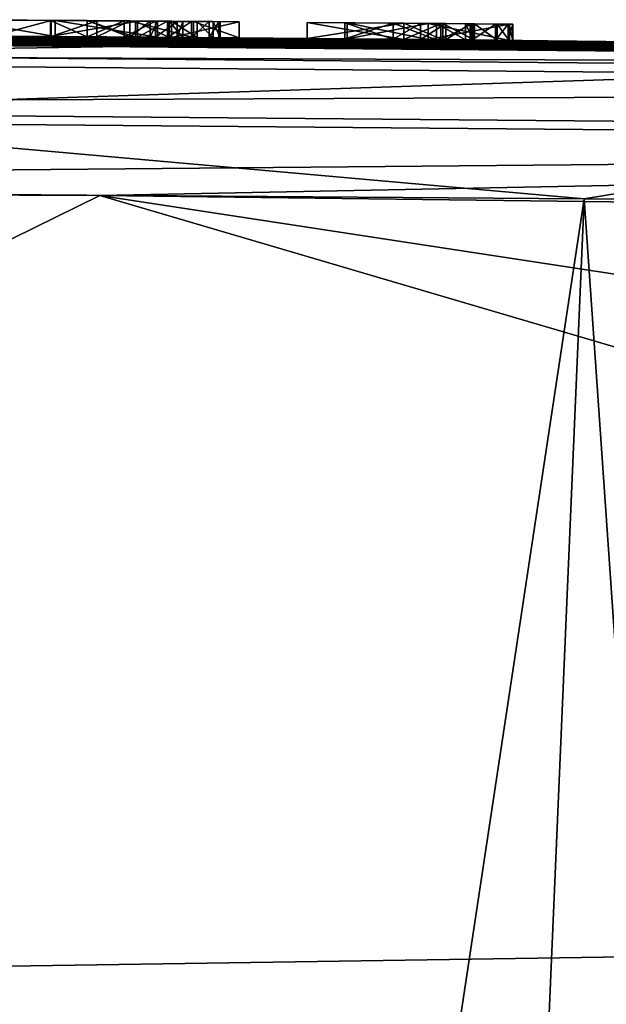
# Model space of a CAD drawing. Units: millimetres. Extents: x -24 to 24, y 0 to 169.
# Drawn here: x 6 to 8, y 166 to 169 of the extents above; entities that cross this region are included whole.
import ezdxf

# ---------------------------------------------------------------- set-up
doc = ezdxf.new("R2010")
doc.units = ezdxf.units.MM
doc.header["$LTSCALE"] = 65.185185
for name, color, linetype in [('115', 7, 'CONTINUOUS'), ('116', 7, 'CONTINUOUS'), ('117', 7, 'CONTINUOUS'), ('118', 7, 'CONTINUOUS'), ('119', 7, 'CONTINUOUS'), ('12', 7, 'CONTINUOUS'), ('120', 7, 'CONTINUOUS'), ('121', 7, 'CONTINUOUS'), ('122', 7, 'CONTINUOUS'), ('123', 7, 'CONTINUOUS'), ('124', 7, 'CONTINUOUS'), ('125', 7, 'CONTINUOUS'), ('126', 7, 'CONTINUOUS'), ('127', 7, 'CONTINUOUS'), ('128', 7, 'CONTINUOUS'), ('129', 7, 'CONTINUOUS'), ('130', 7, 'CONTINUOUS'), ('131', 7, 'CONTINUOUS'), ('132', 7, 'CONTINUOUS'), ('133', 7, 'CONTINUOUS'), ('134', 7, 'CONTINUOUS'), ('135', 7, 'CONTINUOUS'), ('14', 7, 'CONTINUOUS'), ('18', 7, 'CONTINUOUS'), ('40', 7, 'CONTINUOUS'), ('41', 7, 'CONTINUOUS'), ('42', 7, 'CONTINUOUS'), ('43', 7, 'CONTINUOUS'), ('56', 7, 'CONTINUOUS'), ('59', 7, 'CONTINUOUS'), ('60', 7, 'CONTINUOUS'), ('724', 7, 'CONTINUOUS'), ('728', 7, 'CONTINUOUS'), ('731', 7, 'CONTINUOUS'), ('8', 7, 'CONTINUOUS')]:
    doc.layers.add(name, color=color, linetype=linetype)

msp = doc.modelspace()

# ---------------------------------------------------------------- linework, layer by layer
at = {"layer": '115', "linetype": 'Continuous'}
for points in [[(6.872, 168.7205, 1.369), (6.872, 168.7205, 0.563), (6.872, 168.6705, 1.369), (6.872, 168.7205, 1.369)], [(6.872, 168.7205, 0.563), (6.872, 168.6705, 0.563), (6.872, 168.6705, 1.369), (6.872, 168.7205, 0.563)]]:
    msp.add_3dface(points, dxfattribs=at)
at = {"layer": '116', "linetype": 'Continuous'}
for points in [[(6.872, 168.7205, 0.563), (7.172, 168.7179, 0.563), (6.872, 168.6705, 0.563), (6.872, 168.7205, 0.563)], [(6.872, 168.6705, 0.563), (7.172, 168.7179, 0.563), (7.172, 168.6679, 0.563), (6.872, 168.6705, 0.563)]]:
    msp.add_3dface(points, dxfattribs=at)
at = {"layer": '117', "linetype": 'Continuous'}
for points in [[(7.172, 168.7179, 0.563), (7.2868, 168.7168, 0.5798), (7.172, 168.6679, 0.563), (7.172, 168.7179, 0.563)], [(7.2932, 168.7168, 1.3478), (7.172, 168.7179, 1.369), (7.2932, 168.6668, 1.3478), (7.2932, 168.7168, 1.3478)], [(7.172, 168.7179, 1.369), (7.172, 168.6679, 1.369), (7.2932, 168.6668, 1.3478), (7.172, 168.7179, 1.369)], [(7.2868, 168.7168, 0.5798), (7.2868, 168.6668, 0.5798), (7.172, 168.6679, 0.563), (7.2868, 168.7168, 0.5798)], [(7.2868, 168.7168, 0.5798), (7.3833, 168.7159, 0.632), (7.2868, 168.6668, 0.5798), (7.2868, 168.7168, 0.5798)], [(7.3833, 168.7159, 0.632), (7.3833, 168.6659, 0.632), (7.2868, 168.6668, 0.5798), (7.3833, 168.7159, 0.632)], [(7.3911, 168.7159, 1.2888), (7.2932, 168.7168, 1.3478), (7.3911, 168.6659, 1.2888), (7.3911, 168.7159, 1.2888)], [(7.2932, 168.7168, 1.3478), (7.2932, 168.6668, 1.3478), (7.3911, 168.6659, 1.2888), (7.2932, 168.7168, 1.3478)], [(7.3833, 168.7159, 0.632), (7.4567, 168.7153, 0.7175), (7.3833, 168.6659, 0.632), (7.3833, 168.7159, 0.632)], [(7.4567, 168.7153, 0.7175), (7.4567, 168.6652, 0.7175), (7.3833, 168.6659, 0.632), (7.4567, 168.7153, 0.7175)], [(7.4622, 168.7152, 1.1972), (7.3911, 168.7159, 1.2888), (7.4622, 168.6652, 1.1972), (7.4622, 168.7152, 1.1972)], [(7.3911, 168.7159, 1.2888), (7.3911, 168.6659, 1.2888), (7.4622, 168.6652, 1.1972), (7.3911, 168.7159, 1.2888)], [(7.4567, 168.7153, 0.7175), (7.4961, 168.7149, 0.8334), (7.4567, 168.6652, 0.7175), (7.4567, 168.7153, 0.7175)], [(7.4961, 168.7149, 0.8334), (7.4961, 168.6649, 0.8334), (7.4567, 168.6652, 0.7175), (7.4961, 168.7149, 0.8334)], [(7.4988, 168.7149, 1.0827), (7.4622, 168.7152, 1.1972), (7.4988, 168.6649, 1.0827), (7.4988, 168.7149, 1.0827)], [(7.4622, 168.7152, 1.1972), (7.4622, 168.6652, 1.1972), (7.4988, 168.6649, 1.0827), (7.4622, 168.7152, 1.1972)], [(7.4961, 168.7149, 0.8334), (7.5101, 168.7148, 0.9583), (7.4961, 168.6649, 0.8334), (7.4961, 168.7149, 0.8334)], [(7.5101, 168.7148, 0.9583), (7.5101, 168.6647, 0.9583), (7.4961, 168.6649, 0.8334), (7.5101, 168.7148, 0.9583)], [(7.5101, 168.7148, 0.9583), (7.4988, 168.7149, 1.0827), (7.5101, 168.6647, 0.9583), (7.5101, 168.7148, 0.9583)], [(7.4988, 168.7149, 1.0827), (7.4988, 168.6649, 1.0827), (7.5101, 168.6647, 0.9583), (7.4988, 168.7149, 1.0827)]]:
    msp.add_3dface(points, dxfattribs=at)
at = {"layer": '118', "linetype": 'Continuous'}
for points in [[(7.172, 168.7179, 1.369), (6.872, 168.7205, 1.369), (7.172, 168.6679, 1.369), (7.172, 168.7179, 1.369)], [(6.872, 168.7205, 1.369), (6.872, 168.6705, 1.369), (7.172, 168.6679, 1.369), (6.872, 168.7205, 1.369)]]:
    msp.add_3dface(points, dxfattribs=at)
at = {"layer": '119', "linetype": 'Continuous'}
for points in [[(7.139, 168.7181, 1.273), (7.224, 168.7174, 1.2641), (7.139, 168.6681, 1.273), (7.139, 168.7181, 1.273)], [(7.2738, 168.7169, 0.691), (7.139, 168.7181, 0.658), (7.2738, 168.6669, 0.691), (7.2738, 168.7169, 0.691)], [(7.139, 168.7181, 0.658), (7.139, 168.6681, 0.658), (7.2738, 168.6669, 0.691), (7.139, 168.7181, 0.658)], [(7.139, 168.6681, 1.273), (7.224, 168.7174, 1.2641), (7.224, 168.6674, 1.2641), (7.139, 168.6681, 1.273)], [(7.224, 168.7174, 1.2641), (7.3021, 168.7167, 1.2226), (7.224, 168.6674, 1.2641), (7.224, 168.7174, 1.2641)], [(7.3021, 168.7167, 1.2226), (7.3021, 168.6667, 1.2226), (7.224, 168.6674, 1.2641), (7.3021, 168.7167, 1.2226)], [(7.3637, 168.7161, 0.796), (7.2738, 168.7169, 0.691), (7.3637, 168.6661, 0.796), (7.3637, 168.7161, 0.796)], [(7.2738, 168.7169, 0.691), (7.2738, 168.6669, 0.691), (7.3637, 168.6661, 0.796), (7.2738, 168.7169, 0.691)], [(7.3021, 168.7167, 1.2226), (7.3782, 168.716, 1.0819), (7.3021, 168.6667, 1.2226), (7.3021, 168.7167, 1.2226)], [(7.3782, 168.716, 1.0819), (7.3782, 168.666, 1.0819), (7.3021, 168.6667, 1.2226), (7.3782, 168.716, 1.0819)], [(7.3882, 168.7159, 0.9343), (7.3637, 168.7161, 0.796), (7.3882, 168.6659, 0.9343), (7.3882, 168.7159, 0.9343)], [(7.3637, 168.7161, 0.796), (7.3637, 168.6661, 0.796), (7.3882, 168.6659, 0.9343), (7.3637, 168.7161, 0.796)], [(7.3782, 168.716, 1.0819), (7.3882, 168.7159, 0.9343), (7.3782, 168.666, 1.0819), (7.3782, 168.716, 1.0819)], [(7.3882, 168.7159, 0.9343), (7.3882, 168.6659, 0.9343), (7.3782, 168.666, 1.0819), (7.3882, 168.7159, 0.9343)]]:
    msp.add_3dface(points, dxfattribs=at)
at = {"layer": '12', "linetype": 'Continuous'}
for points in [[(-0.0586, 168.7, 60.4391), (13.9058, 168.5791, 60.3202), (0.0602, 168.7, 4.1415), (-0.0586, 168.7, 60.4391)], [(0.0602, 168.7, 4.1415), (13.9058, 168.5791, 60.3202), (0.1821, 168.7, 4.0823), (0.0602, 168.7, 4.1415)], [(0.1821, 168.7, 4.0823), (13.9058, 168.5791, 60.3202), (0.3, 168.6999, 4.02), (0.1821, 168.7, 4.0823)], [(0.3, 168.6999, 4.02), (13.9058, 168.5791, 60.3202), (0.3, 168.6999, 3.774), (0.3, 168.6999, 4.02)], [(0.3, 168.6999, 3.774), (13.9058, 168.5791, 60.3202), (0.4071, 168.6999, 2.9058), (0.3, 168.6999, 3.774)], [(0.4071, 168.6999, 2.9058), (13.9058, 168.5791, 60.3202), (0.5073, 168.6998, 2.8033), (0.4071, 168.6999, 2.9058)], [(0.5073, 168.6998, 2.8033), (13.9058, 168.5791, 60.3202), (0.6218, 168.6998, 2.6593), (0.5073, 168.6998, 2.8033)], [(0.6218, 168.6998, 2.6593), (13.9058, 168.5791, 60.3202), (0.7142, 168.6997, 2.5067), (0.6218, 168.6998, 2.6593)], [(0.7142, 168.6997, 2.5067), (13.9058, 168.5791, 60.3202), (0.7801, 168.6996, 2.3508), (0.7142, 168.6997, 2.5067)], [(0.7801, 168.6996, 2.3508), (13.9058, 168.5791, 60.3202), (0.8173, 168.6996, 2.1908), (0.7801, 168.6996, 2.3508)], [(0.8173, 168.6996, 2.1908), (13.9058, 168.5791, 60.3202), (0.8281, 168.6996, 2.0275), (0.8173, 168.6996, 2.1908)], [(0.8281, 168.6996, 2.0275), (13.9058, 168.5791, 60.3202), (1.0149, 168.6994, 0.0071), (0.8281, 168.6996, 2.0275)], [(1.0149, 168.6994, 0.0071), (13.9058, 168.5791, 60.3202), (1.32, 168.6989, 1.358), (1.0149, 168.6994, 0.0071)], [(1.32, 168.6989, 1.358), (13.9058, 168.5791, 60.3202), (1.5259, 168.6985, 1.3824), (1.32, 168.6989, 1.358)], [(1.5259, 168.6985, 1.3824), (13.9058, 168.5791, 60.3202), (1.702, 168.6982, 1.35), (1.5259, 168.6985, 1.3824)], [(1.702, 168.6982, 1.35), (13.9058, 168.5791, 60.3202), (1.8203, 168.6979, 1.2454), (1.702, 168.6982, 1.35)], [(1.8203, 168.6979, 1.2454), (13.9058, 168.5791, 60.3202), (1.844, 168.6979, 1.1038), (1.8203, 168.6979, 1.2454)], [(13.9058, 168.5791, 60.3202), (1.969, 168.6976, 0.661), (1.844, 168.6979, 1.1038), (13.9058, 168.5791, 60.3202)], [(1.969, 168.6976, 0.661), (13.9058, 168.5791, 60.3202), (2.209, 168.697, 1.369), (1.969, 168.6976, 0.661)], [(2.209, 168.697, 1.369), (13.9058, 168.5791, 60.3202), (2.325, 168.6966, 1.369), (2.209, 168.697, 1.369)], [(2.325, 168.6966, 1.369), (13.9058, 168.5791, 60.3202), (2.325, 168.6966, 0.661), (2.325, 168.6966, 1.369)], [(2.325, 168.6966, 0.661), (13.9058, 168.5791, 60.3202), (2.598, 168.6958, 1.369), (2.325, 168.6966, 0.661)], [(2.598, 168.6958, 1.369), (13.9058, 168.5791, 60.3202), (2.7128, 168.6954, 1.369), (2.598, 168.6958, 1.369)], [(2.7128, 168.6954, 1.369), (13.9058, 168.5791, 60.3202), (2.7862, 168.6951, 1.165), (2.7128, 168.6954, 1.369)], [(2.7862, 168.6951, 1.165), (13.9058, 168.5791, 60.3202), (2.9655, 168.6945, 1.165), (2.7862, 168.6951, 1.165)], [(2.9655, 168.6945, 1.165), (13.9058, 168.5791, 60.3202), (3.1448, 168.6938, 1.165), (2.9655, 168.6945, 1.165)], [(3.1448, 168.6938, 1.165), (13.9058, 168.5791, 60.3202), (3.2182, 168.6935, 1.369), (3.1448, 168.6938, 1.165)], [(3.2182, 168.6935, 1.369), (13.9058, 168.5791, 60.3202), (3.333, 168.6931, 1.369), (3.2182, 168.6935, 1.369)], [(3.333, 168.6931, 1.369), (13.9058, 168.5791, 60.3202), (3.522, 168.6922, 1.369), (3.333, 168.6931, 1.369)], [(3.522, 168.6922, 1.369), (13.9058, 168.5791, 60.3202), (3.624, 168.6918, 1.369), (3.522, 168.6922, 1.369)], [(3.624, 168.6918, 1.369), (13.9058, 168.5791, 60.3202), (3.624, 168.6918, 0.6824), (3.624, 168.6918, 1.369)], [(3.624, 168.6918, 0.6824), (13.9058, 168.5791, 60.3202), (3.805, 168.691, 1.0257), (3.624, 168.6918, 0.6824)], [(3.805, 168.691, 1.0257), (13.9058, 168.5791, 60.3202), (3.986, 168.6901, 1.369), (3.805, 168.691, 1.0257)], [(3.986, 168.6901, 1.369), (13.9058, 168.5791, 60.3202), (4.142, 168.6893, 1.369), (3.986, 168.6901, 1.369)], [(4.142, 168.6893, 1.369), (13.9058, 168.5791, 60.3202), (4.142, 168.6893, 0.563), (4.142, 168.6893, 1.369)], [(4.142, 168.6893, 0.563), (13.9058, 168.5791, 60.3202), (4.409, 168.6879, 1.369), (4.142, 168.6893, 0.563)], [(13.9058, 168.5791, 60.3202), (4.707, 168.6862, 1.369), (4.409, 168.6879, 1.369), (13.9058, 168.5791, 60.3202)], [(7.5314, 168.6645, -16.0935), (4.5244, 168.6872, -17.1347), (7.5, 168.6648, -3.69), (7.5314, 168.6645, -16.0935)], [(7.5, 168.6648, -3.69), (4.5244, 168.6872, -17.1347), (7.248, 168.6672, -3.69), (7.5, 168.6648, -3.69)], [(7.248, 168.6672, -3.69), (4.5244, 168.6872, -17.1347), (6.996, 168.6694, -3.69), (7.248, 168.6672, -3.69)], [(6.996, 168.6694, -3.69), (4.5244, 168.6872, -17.1347), (6.996, 168.6694), (6.996, 168.6694, -3.69)], [(6.996, 168.6694), (4.5244, 168.6872, -17.1347), (6.872, 168.6705, 0.563), (6.996, 168.6694)], [(6.408, 168.6743, -1.749), (4.5244, 168.6872, -17.1347), (6.3855, 168.6745, -1.9266), (6.408, 168.6743, -1.749)], [(4.5244, 168.6872, -17.1347), (6.408, 168.6743, -1.749), (6.872, 168.6705, 1.369), (4.5244, 168.6872, -17.1347)], [(6.3855, 168.6745, -1.9266), (4.5244, 168.6872, -17.1347), (6.3225, 168.675, -2.0961), (6.3855, 168.6745, -1.9266)], [(6.3225, 168.675, -2.0961), (4.5244, 168.6872, -17.1347), (6.2201, 168.6758, -2.2425), (6.3225, 168.675, -2.0961)], [(6.2201, 168.6758, -2.2425), (4.5244, 168.6872, -17.1347), (6.0782, 168.6769, -2.3538), (6.2201, 168.6758, -2.2425)], [(6.0782, 168.6769, -2.3538), (4.5244, 168.6872, -17.1347), (5.8969, 168.6783, -2.4237), (6.0782, 168.6769, -2.3538)], [(6.872, 168.6705, 0.563), (4.5244, 168.6872, -17.1347), (6.872, 168.6705, 1.369), (6.872, 168.6705, 0.563)], [(4.707, 168.6862, 1.369), (13.9058, 168.5791, 60.3202), (4.8258, 168.6854, 1.3478), (4.707, 168.6862, 1.369)], [(4.8258, 168.6854, 1.3478), (13.9058, 168.5791, 60.3202), (4.9243, 168.6848, 1.2916), (4.8258, 168.6854, 1.3478)], [(4.9243, 168.6848, 1.2916), (13.9058, 168.5791, 60.3202), (4.9975, 168.6844, 1.2044), (4.9243, 168.6848, 1.2916)], [(4.9975, 168.6844, 1.2044), (13.9058, 168.5791, 60.3202), (5.035, 168.6842, 1.0928), (4.9975, 168.6844, 1.2044)], [(5.035, 168.6842, 1.0928), (13.9058, 168.5791, 60.3202), (5.0477, 168.6841, 0.9706), (5.035, 168.6842, 1.0928)], [(5.0477, 168.6841, 0.9706), (13.9058, 168.5791, 60.3202), (5.166, 168.6833, 1.369), (5.0477, 168.6841, 0.9706)], [(5.166, 168.6833, 1.369), (13.9058, 168.5791, 60.3202), (5.2808, 168.6826, 1.369), (5.166, 168.6833, 1.369)], [(5.2808, 168.6826, 1.369), (13.9058, 168.5791, 60.3202), (5.3542, 168.6821, 1.165), (5.2808, 168.6826, 1.369)], [(5.3542, 168.6821, 1.165), (13.9058, 168.5791, 60.3202), (5.5335, 168.6809, 1.165), (5.3542, 168.6821, 1.165)], [(5.5335, 168.6809, 1.165), (13.9058, 168.5791, 60.3202), (5.7128, 168.6796, 1.165), (5.5335, 168.6809, 1.165)], [(5.7128, 168.6796, 1.165), (13.9058, 168.5791, 60.3202), (5.7862, 168.6791, 1.369), (5.7128, 168.6796, 1.165)], [(5.7862, 168.6791, 1.369), (13.9058, 168.5791, 60.3202), (5.901, 168.6782, 1.369), (5.7862, 168.6791, 1.369)], [(6.0913, 168.6768, 0.0222), (5.7965, 168.679, 0.042), (6.076, 168.6769, 0.563), (6.0913, 168.6768, 0.0222)], [(5.7965, 168.679, 0.042), (5.901, 168.6782, 1.369), (6.076, 168.6769, 1.369), (5.7965, 168.679, 0.042)], [(6.076, 168.6769, 0.563), (5.7965, 168.679, 0.042), (6.076, 168.6769, 1.369), (6.076, 168.6769, 0.563)], [(5.901, 168.6782, 1.369), (13.9058, 168.5791, 60.3202), (6.076, 168.6769, 1.369), (5.901, 168.6782, 1.369)], [(6.076, 168.6769, 1.369), (13.9058, 168.5791, 60.3202), (6.19, 168.6761, 1.369), (6.076, 168.6769, 1.369)], [(6.0913, 168.6768, 0.0222), (6.076, 168.6769, 0.563), (6.346, 168.6748, 0.563), (6.0913, 168.6768, 0.0222)], [(6.408, 168.6743, -0.009), (6.0913, 168.6768, 0.0222), (6.346, 168.6748, 0.563), (6.408, 168.6743, -0.009)], [(6.19, 168.6761, 1.369), (13.9058, 168.5791, 60.3202), (6.19, 168.6761, 1.051), (6.19, 168.6761, 1.369)], [(6.19, 168.6761, 1.051), (13.9058, 168.5791, 60.3202), (6.322, 168.675, 1.051), (6.19, 168.6761, 1.051)], [(6.34, 168.6749, 0.658), (6.19, 168.6761, 0.658), (6.3048, 168.6752, 0.955), (6.34, 168.6749, 0.658)], [(6.3048, 168.6752, 0.955), (6.19, 168.6761, 0.658), (6.19, 168.6761, 0.955), (6.3048, 168.6752, 0.955)], [(6.4024, 168.6744, 0.9396), (6.34, 168.6749, 0.658), (6.3048, 168.6752, 0.955), (6.4024, 168.6744, 0.9396)], [(6.322, 168.675, 1.051), (13.9058, 168.5791, 60.3202), (6.5199, 168.6734, 1.369), (6.322, 168.675, 1.051)], [(6.4445, 168.674, 0.6932), (6.34, 168.6749, 0.658), (6.4024, 168.6744, 0.9396), (6.4445, 168.674, 0.6932)], [(6.4395, 168.6741, 0.5743), (6.408, 168.6743, -0.009), (6.346, 168.6748, 0.563), (6.4395, 168.6741, 0.5743)], [(6.4695, 168.6738, 0.882), (6.4445, 168.674, 0.6932), (6.4024, 168.6744, 0.9396), (6.4695, 168.6738, 0.882)], [(6.408, 168.6743, -1.749), (6.408, 168.6743, -0.009), (6.4395, 168.6741, 0.5743), (6.408, 168.6743, -1.749)], [(6.872, 168.6705, 1.369), (6.408, 168.6743, -1.749), (6.6613, 168.6723, 1.369), (6.872, 168.6705, 1.369)], [(6.6613, 168.6723, 1.369), (6.408, 168.6743, -1.749), (6.598, 168.6728, 0.7419), (6.6613, 168.6723, 1.369)], [(6.598, 168.6728, 0.7419), (6.408, 168.6743, -1.749), (6.5685, 168.673, 0.6687), (6.598, 168.6728, 0.7419)], [(6.5685, 168.673, 0.6687), (6.408, 168.6743, -1.749), (6.5137, 168.6735, 0.6097), (6.5685, 168.673, 0.6687)], [(6.5137, 168.6735, 0.6097), (6.408, 168.6743, -1.749), (6.4395, 168.6741, 0.5743), (6.5137, 168.6735, 0.6097)], [(6.4867, 168.6737, 0.7884), (6.4445, 168.674, 0.6932), (6.4695, 168.6738, 0.882), (6.4867, 168.6737, 0.7884)], [(6.4521, 168.674, 1.033), (6.6613, 168.6723, 1.369), (6.5313, 168.6733, 0.9776), (6.4521, 168.674, 1.033)], [(6.5199, 168.6734, 1.369), (13.9058, 168.5791, 60.3202), (6.6613, 168.6723, 1.369), (6.5199, 168.6734, 1.369)], [(6.5313, 168.6733, 0.9776), (6.6613, 168.6723, 1.369), (6.5813, 168.6729, 0.9074), (6.5313, 168.6733, 0.9776)], [(6.5813, 168.6729, 0.9074), (6.6613, 168.6723, 1.369), (6.6024, 168.6728, 0.8232), (6.5813, 168.6729, 0.9074)], [(6.6024, 168.6728, 0.8232), (6.6613, 168.6723, 1.369), (6.598, 168.6728, 0.7419), (6.6024, 168.6728, 0.8232)], [(13.9058, 168.5791, 60.3202), (6.872, 168.6705, 1.369), (6.6613, 168.6723, 1.369), (13.9058, 168.5791, 60.3202)], [(6.872, 168.6705, 1.369), (13.9058, 168.5791, 60.3202), (7.172, 168.6679, 1.369), (6.872, 168.6705, 1.369)], [(6.996, 168.6694), (6.872, 168.6705, 0.563), (7.172, 168.6679, 0.563), (6.996, 168.6694)], [(6.989, 168.6695, 1.273), (7.139, 168.6681, 1.273), (6.989, 168.6695, 0.658), (6.989, 168.6695, 1.273)], [(6.989, 168.6695, 0.658), (7.139, 168.6681, 1.273), (7.139, 168.6681, 0.658), (6.989, 168.6695, 0.658)], [(7.248, 168.6672), (6.996, 168.6694), (7.172, 168.6679, 0.563), (7.248, 168.6672)], [(7.139, 168.6681, 0.658), (7.139, 168.6681, 1.273), (7.224, 168.6674, 1.2641), (7.139, 168.6681, 0.658)], [(7.2738, 168.6669, 0.691), (7.139, 168.6681, 0.658), (7.224, 168.6674, 1.2641), (7.2738, 168.6669, 0.691)], [(7.172, 168.6679, 1.369), (13.9058, 168.5791, 60.3202), (7.2932, 168.6668, 1.3478), (7.172, 168.6679, 1.369)], [(7.2868, 168.6668, 0.5798), (7.248, 168.6672), (7.172, 168.6679, 0.563), (7.2868, 168.6668, 0.5798)], [(7.3021, 168.6667, 1.2226), (7.2738, 168.6669, 0.691), (7.224, 168.6674, 1.2641), (7.3021, 168.6667, 1.2226)], [(7.5, 168.6648), (7.248, 168.6672), (7.4961, 168.6649, 0.8334), (7.5, 168.6648)], [(7.4961, 168.6649, 0.8334), (7.248, 168.6672), (7.4567, 168.6652, 0.7175), (7.4961, 168.6649, 0.8334)], [(7.4567, 168.6652, 0.7175), (7.248, 168.6672), (7.3833, 168.6659, 0.632), (7.4567, 168.6652, 0.7175)], [(7.3833, 168.6659, 0.632), (7.248, 168.6672), (7.2868, 168.6668, 0.5798), (7.3833, 168.6659, 0.632)], [(7.3637, 168.6661, 0.796), (7.2738, 168.6669, 0.691), (7.3021, 168.6667, 1.2226), (7.3637, 168.6661, 0.796)], [(7.2932, 168.6668, 1.3478), (13.9058, 168.5791, 60.3202), (7.3911, 168.6659, 1.2888), (7.2932, 168.6668, 1.3478)], [(7.3782, 168.666, 1.0819), (7.3637, 168.6661, 0.796), (7.3021, 168.6667, 1.2226), (7.3782, 168.666, 1.0819)], [(7.3882, 168.6659, 0.9343), (7.3637, 168.6661, 0.796), (7.3782, 168.666, 1.0819), (7.3882, 168.6659, 0.9343)], [(7.3911, 168.6659, 1.2888), (13.9058, 168.5791, 60.3202), (7.4622, 168.6652, 1.1972), (7.3911, 168.6659, 1.2888)], [(7.4622, 168.6652, 1.1972), (13.9058, 168.5791, 60.3202), (7.4988, 168.6649, 1.0827), (7.4622, 168.6652, 1.1972)], [(7.5101, 168.6647, 0.9583), (7.5, 168.6648), (7.4961, 168.6649, 0.8334), (7.5101, 168.6647, 0.9583)], [(7.4988, 168.6649, 1.0827), (13.9058, 168.5791, 60.3202), (7.5101, 168.6647, 0.9583), (7.4988, 168.6649, 1.0827)], [(7.5314, 168.6645, -16.0935), (7.5, 168.6648, -3.69), (7.5101, 168.6647, 0.9583), (7.5314, 168.6645, -16.0935)], [(7.5, 168.6648, -3.69), (7.5, 168.6648), (7.5101, 168.6647, 0.9583), (7.5, 168.6648, -3.69)], [(13.9058, 168.5791, 60.3202), (7.5314, 168.6645, -16.0935), (7.5101, 168.6647, 0.9583), (13.9058, 168.5791, 60.3202)], [(11.0172, 168.6241, -14.0135), (7.5314, 168.6645, -16.0935), (13.9058, 168.5791, 60.3202), (11.0172, 168.6241, -14.0135)]]:
    msp.add_3dface(points, dxfattribs=at)
at = {"layer": '120', "linetype": 'Continuous'}
for points in [[(7.139, 168.7181, 0.658), (6.989, 168.7195, 0.658), (7.139, 168.6681, 0.658), (7.139, 168.7181, 0.658)], [(6.989, 168.7195, 0.658), (6.989, 168.6695, 0.658), (7.139, 168.6681, 0.658), (6.989, 168.7195, 0.658)]]:
    msp.add_3dface(points, dxfattribs=at)
at = {"layer": '121', "linetype": 'Continuous'}
for points in [[(6.989, 168.7195, 0.658), (6.989, 168.7195, 1.273), (6.989, 168.6695, 0.658), (6.989, 168.7195, 0.658)], [(6.989, 168.7195, 1.273), (6.989, 168.6695, 1.273), (6.989, 168.6695, 0.658), (6.989, 168.7195, 1.273)]]:
    msp.add_3dface(points, dxfattribs=at)
at = {"layer": '122', "linetype": 'Continuous'}
for points in [[(6.989, 168.7195, 1.273), (7.139, 168.7181, 1.273), (6.989, 168.6695, 1.273), (6.989, 168.7195, 1.273)], [(7.139, 168.7181, 1.273), (7.139, 168.6681, 1.273), (6.989, 168.6695, 1.273), (7.139, 168.7181, 1.273)]]:
    msp.add_3dface(points, dxfattribs=at)
at = {"layer": '123', "linetype": 'Continuous'}
for points in [[(6.076, 168.7269, 1.369), (6.076, 168.7269, 0.563), (6.076, 168.6769, 1.369), (6.076, 168.7269, 1.369)], [(6.076, 168.7269, 0.563), (6.076, 168.6769, 0.563), (6.076, 168.6769, 1.369), (6.076, 168.7269, 0.563)]]:
    msp.add_3dface(points, dxfattribs=at)
at = {"layer": '124', "linetype": 'Continuous'}
for points in [[(6.076, 168.7269, 0.563), (6.346, 168.7248, 0.563), (6.076, 168.6769, 0.563), (6.076, 168.7269, 0.563)], [(6.076, 168.6769, 0.563), (6.346, 168.7248, 0.563), (6.346, 168.6748, 0.563), (6.076, 168.6769, 0.563)]]:
    msp.add_3dface(points, dxfattribs=at)
at = {"layer": '125', "linetype": 'Continuous'}
for points in [[(6.346, 168.7248, 0.563), (6.4395, 168.7241, 0.5743), (6.346, 168.6748, 0.563), (6.346, 168.7248, 0.563)], [(6.4395, 168.7241, 0.5743), (6.4395, 168.6741, 0.5743), (6.346, 168.6748, 0.563), (6.4395, 168.7241, 0.5743)], [(6.4395, 168.7241, 0.5743), (6.5137, 168.7235, 0.6097), (6.4395, 168.6741, 0.5743), (6.4395, 168.7241, 0.5743)], [(6.5137, 168.7235, 0.6097), (6.5137, 168.6735, 0.6097), (6.4395, 168.6741, 0.5743), (6.5137, 168.7235, 0.6097)], [(6.5313, 168.7233, 0.9776), (6.4521, 168.724, 1.033), (6.5313, 168.6733, 0.9776), (6.5313, 168.7233, 0.9776)], [(6.4521, 168.724, 1.033), (6.4521, 168.674, 1.033), (6.5313, 168.6733, 0.9776), (6.4521, 168.724, 1.033)], [(6.5137, 168.7235, 0.6097), (6.5685, 168.723, 0.6687), (6.5137, 168.6735, 0.6097), (6.5137, 168.7235, 0.6097)], [(6.5685, 168.723, 0.6687), (6.5685, 168.673, 0.6687), (6.5137, 168.6735, 0.6097), (6.5685, 168.723, 0.6687)], [(6.5813, 168.7229, 0.9074), (6.5313, 168.7233, 0.9776), (6.5813, 168.6729, 0.9074), (6.5813, 168.7229, 0.9074)], [(6.5313, 168.7233, 0.9776), (6.5313, 168.6733, 0.9776), (6.5813, 168.6729, 0.9074), (6.5313, 168.7233, 0.9776)], [(6.5685, 168.723, 0.6687), (6.598, 168.7228, 0.7419), (6.5685, 168.673, 0.6687), (6.5685, 168.723, 0.6687)], [(6.598, 168.7228, 0.7419), (6.598, 168.6728, 0.7419), (6.5685, 168.673, 0.6687), (6.598, 168.7228, 0.7419)], [(6.6024, 168.7228, 0.8232), (6.5813, 168.7229, 0.9074), (6.6024, 168.6728, 0.8232), (6.6024, 168.7228, 0.8232)], [(6.5813, 168.7229, 0.9074), (6.5813, 168.6729, 0.9074), (6.6024, 168.6728, 0.8232), (6.5813, 168.7229, 0.9074)], [(6.598, 168.7228, 0.7419), (6.6024, 168.7228, 0.8232), (6.598, 168.6728, 0.7419), (6.598, 168.7228, 0.7419)], [(6.6024, 168.7228, 0.8232), (6.6024, 168.6728, 0.8232), (6.598, 168.6728, 0.7419), (6.6024, 168.7228, 0.8232)]]:
    msp.add_3dface(points, dxfattribs=at)
at = {"layer": '126', "linetype": 'Continuous'}
for points in [[(6.4521, 168.724, 1.033), (6.6613, 168.7223, 1.369), (6.4521, 168.674, 1.033), (6.4521, 168.724, 1.033)], [(6.6613, 168.7223, 1.369), (6.6613, 168.6723, 1.369), (6.4521, 168.674, 1.033), (6.6613, 168.7223, 1.369)]]:
    msp.add_3dface(points, dxfattribs=at)
at = {"layer": '127', "linetype": 'Continuous'}
for points in [[(6.6613, 168.7223, 1.369), (6.5199, 168.7234, 1.369), (6.6613, 168.6723, 1.369), (6.6613, 168.7223, 1.369)], [(6.5199, 168.7234, 1.369), (6.5199, 168.6734, 1.369), (6.6613, 168.6723, 1.369), (6.5199, 168.7234, 1.369)]]:
    msp.add_3dface(points, dxfattribs=at)
at = {"layer": '128', "linetype": 'Continuous'}
for points in [[(6.5199, 168.7234, 1.369), (6.322, 168.725, 1.051), (6.5199, 168.6734, 1.369), (6.5199, 168.7234, 1.369)], [(6.322, 168.725, 1.051), (6.322, 168.675, 1.051), (6.5199, 168.6734, 1.369), (6.322, 168.725, 1.051)]]:
    msp.add_3dface(points, dxfattribs=at)
at = {"layer": '129', "linetype": 'Continuous'}
for points in [[(6.322, 168.725, 1.051), (6.19, 168.7261, 1.051), (6.322, 168.675, 1.051), (6.322, 168.725, 1.051)], [(6.19, 168.7261, 1.051), (6.19, 168.6761, 1.051), (6.322, 168.675, 1.051), (6.19, 168.7261, 1.051)]]:
    msp.add_3dface(points, dxfattribs=at)
at = {"layer": '130', "linetype": 'Continuous'}
for points in [[(6.19, 168.7261, 1.051), (6.19, 168.7261, 1.369), (6.19, 168.6761, 1.051), (6.19, 168.7261, 1.051)], [(6.19, 168.7261, 1.369), (6.19, 168.6761, 1.369), (6.19, 168.6761, 1.051), (6.19, 168.7261, 1.369)]]:
    msp.add_3dface(points, dxfattribs=at)
at = {"layer": '131', "linetype": 'Continuous'}
for points in [[(6.19, 168.7261, 1.369), (6.076, 168.7269, 1.369), (6.19, 168.6761, 1.369), (6.19, 168.7261, 1.369)], [(6.076, 168.7269, 1.369), (6.076, 168.6769, 1.369), (6.19, 168.6761, 1.369), (6.076, 168.7269, 1.369)]]:
    msp.add_3dface(points, dxfattribs=at)
at = {"layer": '132', "linetype": 'Continuous'}
for points in [[(6.19, 168.7261, 0.658), (6.19, 168.7261, 0.955), (6.19, 168.6761, 0.658), (6.19, 168.7261, 0.658)], [(6.19, 168.6761, 0.658), (6.19, 168.7261, 0.955), (6.19, 168.6761, 0.955), (6.19, 168.6761, 0.658)]]:
    msp.add_3dface(points, dxfattribs=at)
at = {"layer": '133', "linetype": 'Continuous'}
for points in [[(6.19, 168.7261, 0.955), (6.3048, 168.7252, 0.955), (6.19, 168.6761, 0.955), (6.19, 168.7261, 0.955)], [(6.3048, 168.7252, 0.955), (6.3048, 168.6752, 0.955), (6.19, 168.6761, 0.955), (6.3048, 168.7252, 0.955)]]:
    msp.add_3dface(points, dxfattribs=at)
at = {"layer": '134', "linetype": 'Continuous'}
for points in [[(6.3048, 168.7252, 0.955), (6.4024, 168.7244, 0.9396), (6.3048, 168.6752, 0.955), (6.3048, 168.7252, 0.955)], [(6.4024, 168.7244, 0.9396), (6.4024, 168.6744, 0.9396), (6.3048, 168.6752, 0.955), (6.4024, 168.7244, 0.9396)], [(6.4445, 168.724, 0.6932), (6.34, 168.7249, 0.658), (6.4445, 168.674, 0.6932), (6.4445, 168.724, 0.6932)], [(6.34, 168.7249, 0.658), (6.34, 168.6749, 0.658), (6.4445, 168.674, 0.6932), (6.34, 168.7249, 0.658)], [(6.4024, 168.7244, 0.9396), (6.4695, 168.7238, 0.882), (6.4024, 168.6744, 0.9396), (6.4024, 168.7244, 0.9396)], [(6.4695, 168.7238, 0.882), (6.4695, 168.6738, 0.882), (6.4024, 168.6744, 0.9396), (6.4695, 168.7238, 0.882)], [(6.4867, 168.7237, 0.7884), (6.4445, 168.724, 0.6932), (6.4867, 168.6737, 0.7884), (6.4867, 168.7237, 0.7884)], [(6.4445, 168.724, 0.6932), (6.4445, 168.674, 0.6932), (6.4867, 168.6737, 0.7884), (6.4445, 168.724, 0.6932)], [(6.4695, 168.7238, 0.882), (6.4867, 168.7237, 0.7884), (6.4695, 168.6738, 0.882), (6.4695, 168.7238, 0.882)], [(6.4867, 168.7237, 0.7884), (6.4867, 168.6737, 0.7884), (6.4695, 168.6738, 0.882), (6.4867, 168.7237, 0.7884)]]:
    msp.add_3dface(points, dxfattribs=at)
at = {"layer": '135', "linetype": 'Continuous'}
for points in [[(6.34, 168.7249, 0.658), (6.19, 168.7261, 0.658), (6.34, 168.6749, 0.658), (6.34, 168.7249, 0.658)], [(6.19, 168.7261, 0.658), (6.19, 168.6761, 0.658), (6.34, 168.6749, 0.658), (6.19, 168.7261, 0.658)]]:
    msp.add_3dface(points, dxfattribs=at)
at = {"layer": '14', "linetype": 'Continuous'}
for points in [[(7.7319, 168.1733, -16.5494), (5.0494, 150.4183, -17.8348), (4.6427, 168.1959, -17.6197), (7.7319, 168.1733, -16.5494)], [(6.9644, 150.2945, -17.2094), (5.0494, 150.4183, -17.8348), (7.7319, 168.1733, -16.5494), (6.9644, 150.2945, -17.2094)], [(8.9848, 150.1111, -16.2853), (6.9644, 150.2945, -17.2094), (7.7319, 168.1733, -16.5494), (8.9848, 150.1111, -16.2853)], [(9.4758, 168.1555, -15.6492), (8.9848, 150.1111, -16.2853), (7.7319, 168.1733, -16.5494), (9.4758, 168.1555, -15.6492)]]:
    msp.add_3dface(points, dxfattribs=at)
at = {"layer": '18', "linetype": 'Continuous'}
for points in [[(4.5244, 168.6872, -17.1347), (7.5314, 168.6645, -16.0935), (4.6726, 168.6209, -17.3522), (4.5244, 168.6872, -17.1347)], [(7.5314, 168.6645, -16.0935), (9.0464, 168.5834, -15.607), (4.6726, 168.6209, -17.3522), (7.5314, 168.6645, -16.0935)], [(7.5314, 168.6645, -16.0935), (11.0172, 168.6241, -14.0135), (9.0464, 168.5834, -15.607), (7.5314, 168.6645, -16.0935)], [(9.0464, 168.5834, -15.607), (4.7167, 168.4411, -17.5294), (4.6726, 168.6209, -17.3522), (9.0464, 168.5834, -15.607)], [(9.1338, 168.4029, -15.7664), (4.7167, 168.4411, -17.5294), (9.0464, 168.5834, -15.607), (9.1338, 168.4029, -15.7664)], [(7.7319, 168.1733, -16.5494), (4.6427, 168.1959, -17.6197), (4.7167, 168.4411, -17.5294), (7.7319, 168.1733, -16.5494)], [(9.1338, 168.4029, -15.7664), (7.7319, 168.1733, -16.5494), (4.7167, 168.4411, -17.5294), (9.1338, 168.4029, -15.7664)], [(9.4758, 168.1555, -15.6492), (7.7319, 168.1733, -16.5494), (9.1338, 168.4029, -15.7664), (9.4758, 168.1555, -15.6492)]]:
    msp.add_3dface(points, dxfattribs=at)
at = {"layer": '40', "linetype": 'Continuous'}
for points in [[(6.996, 168.7194, -3.69), (7.248, 168.7172, -3.69), (6.996, 168.6694, -3.69), (6.996, 168.7194, -3.69)], [(7.248, 168.7172, -3.69), (7.248, 168.6672, -3.69), (6.996, 168.6694, -3.69), (7.248, 168.7172, -3.69)], [(7.248, 168.7172, -3.69), (7.5, 168.7148, -3.69), (7.248, 168.6672, -3.69), (7.248, 168.7172, -3.69)], [(7.5, 168.7148, -3.69), (7.5, 168.6648, -3.69), (7.248, 168.6672, -3.69), (7.5, 168.7148, -3.69)]]:
    msp.add_3dface(points, dxfattribs=at)
at = {"layer": '41', "linetype": 'Continuous'}
for points in [[(7.5, 168.7148, -3.69), (7.5, 168.7148), (7.5, 168.6648, -3.69), (7.5, 168.7148, -3.69)], [(7.5, 168.6648, -3.69), (7.5, 168.7148), (7.5, 168.6648), (7.5, 168.6648, -3.69)]]:
    msp.add_3dface(points, dxfattribs=at)
at = {"layer": '42', "linetype": 'Continuous'}
for points in [[(7.248, 168.7172), (6.996, 168.7194), (7.248, 168.6672), (7.248, 168.7172)], [(6.996, 168.7194), (6.996, 168.6694), (7.248, 168.6672), (6.996, 168.7194)], [(7.5, 168.7148), (7.248, 168.7172), (7.5, 168.6648), (7.5, 168.7148)], [(7.248, 168.7172), (7.248, 168.6672), (7.5, 168.6648), (7.248, 168.7172)]]:
    msp.add_3dface(points, dxfattribs=at)
at = {"layer": '43', "linetype": 'Continuous'}
for points in [[(6.996, 168.7194), (6.996, 168.7194, -3.69), (6.996, 168.6694), (6.996, 168.7194)], [(6.996, 168.7194, -3.69), (6.996, 168.6694, -3.69), (6.996, 168.6694), (6.996, 168.7194, -3.69)]]:
    msp.add_3dface(points, dxfattribs=at)
at = {"layer": '56', "linetype": 'Continuous'}
for points in [[(6.0913, 168.7268, 0.0222), (5.7965, 168.729, 0.042), (6.0913, 168.6768, 0.0222), (6.0913, 168.7268, 0.0222)], [(5.7965, 168.729, 0.042), (5.7965, 168.679, 0.042), (6.0913, 168.6768, 0.0222), (5.7965, 168.729, 0.042)], [(6.408, 168.7243, -0.009), (6.0913, 168.7268, 0.0222), (6.408, 168.6743, -0.009), (6.408, 168.7243, -0.009)], [(6.408, 168.6743, -0.009), (6.0913, 168.7268, 0.0222), (6.0913, 168.6768, 0.0222), (6.408, 168.6743, -0.009)]]:
    msp.add_3dface(points, dxfattribs=at)
at = {"layer": '59', "linetype": 'Continuous'}
for points in [[(5.8969, 168.7283, -2.4237), (6.0782, 168.7269, -2.3538), (5.8969, 168.6783, -2.4237), (5.8969, 168.7283, -2.4237)], [(6.0782, 168.7269, -2.3538), (6.0782, 168.6769, -2.3538), (5.8969, 168.6783, -2.4237), (6.0782, 168.7269, -2.3538)], [(6.0782, 168.7269, -2.3538), (6.2201, 168.7258, -2.2425), (6.0782, 168.6769, -2.3538), (6.0782, 168.7269, -2.3538)], [(6.2201, 168.7258, -2.2425), (6.2201, 168.6758, -2.2425), (6.0782, 168.6769, -2.3538), (6.2201, 168.7258, -2.2425)], [(6.2201, 168.7258, -2.2425), (6.3225, 168.725, -2.0961), (6.2201, 168.6758, -2.2425), (6.2201, 168.7258, -2.2425)], [(6.3225, 168.725, -2.0961), (6.3225, 168.675, -2.0961), (6.2201, 168.6758, -2.2425), (6.3225, 168.725, -2.0961)], [(6.3225, 168.725, -2.0961), (6.3855, 168.7245, -1.9266), (6.3225, 168.675, -2.0961), (6.3225, 168.725, -2.0961)], [(6.3855, 168.7245, -1.9266), (6.3855, 168.6745, -1.9266), (6.3225, 168.675, -2.0961), (6.3855, 168.7245, -1.9266)], [(6.3855, 168.7245, -1.9266), (6.408, 168.7243, -1.749), (6.3855, 168.6745, -1.9266), (6.3855, 168.7245, -1.9266)], [(6.408, 168.7243, -1.749), (6.408, 168.6743, -1.749), (6.3855, 168.6745, -1.9266), (6.408, 168.7243, -1.749)]]:
    msp.add_3dface(points, dxfattribs=at)
at = {"layer": '60', "linetype": 'Continuous'}
for points in [[(6.408, 168.7243, -1.749), (6.408, 168.7243, -0.009), (6.408, 168.6743, -1.749), (6.408, 168.7243, -1.749)], [(6.408, 168.7243, -0.009), (6.408, 168.6743, -0.009), (6.408, 168.6743, -1.749), (6.408, 168.7243, -0.009)]]:
    msp.add_3dface(points, dxfattribs=at)
at = {"layer": '724', "linetype": 'Continuous'}
for points in [[(-0.0281, 168.209, 60.9387), (1.2282, 165.7188, 60.9813), (6.2291, 168.1833, 60.9149), (-0.0281, 168.209, 60.9387)], [(1.2282, 165.7188, 60.9813), (13.9437, 165.9118, 60.8573), (6.2291, 168.1833, 60.9149), (1.2282, 165.7188, 60.9813)], [(13.9058, 168.0879, 60.82), (6.2291, 168.1833, 60.9149), (13.9246, 167.0067, 60.8385), (13.9058, 168.0879, 60.82)], [(13.9437, 165.9118, 60.8573), (13.9246, 167.0067, 60.8385), (6.2291, 168.1833, 60.9149), (13.9437, 165.9118, 60.8573)]]:
    msp.add_3dface(points, dxfattribs=at)
at = {"layer": '728', "linetype": 'Continuous'}
for points in [[(13.9058, 168.5791, 60.3202), (-0.0586, 168.7, 60.4391), (0, 168.6345, 60.6863), (13.9058, 168.5791, 60.3202)], [(13.9058, 168.5791, 60.3202), (0, 168.6345, 60.6863), (13.9088, 168.5137, 60.5673), (13.9058, 168.5791, 60.3202)], [(0, 168.6345, 60.6863), (0, 168.455, 60.8689), (13.9088, 168.5137, 60.5673), (0, 168.6345, 60.6863)], [(13.9088, 168.5137, 60.5673), (0, 168.455, 60.8689), (13.9089, 168.3342, 60.7501), (13.9088, 168.5137, 60.5673)], [(0, 168.455, 60.8689), (-0.0281, 168.209, 60.9387), (13.9089, 168.3342, 60.7501), (0, 168.455, 60.8689)], [(-0.0281, 168.209, 60.9387), (6.2291, 168.1833, 60.9149), (13.9089, 168.3342, 60.7501), (-0.0281, 168.209, 60.9387)], [(6.2291, 168.1833, 60.9149), (13.9058, 168.0879, 60.82), (13.9089, 168.3342, 60.7501), (6.2291, 168.1833, 60.9149)]]:
    msp.add_3dface(points, dxfattribs=at)
at = {"layer": '731', "linetype": 'Continuous'}
for points in [[(13.9437, 165.9118, 60.8573), (1.2282, 165.7188, 60.9813), (0.0001, 165.2101, 60.8542), (13.9437, 165.9118, 60.8573)], [(13.9437, 165.9118, 60.8573), (0.0001, 165.2101, 60.8542), (13.9555, 165.4048, 60.7291), (13.9437, 165.9118, 60.8573)]]:
    msp.add_3dface(points, dxfattribs=at)
at = {"layer": '8', "color": 8, "linetype": 'Continuous', "true_color": 0x646f7d}
for points in [[(5.7965, 168.729, 0.042), (6.0913, 168.7268, 0.0222), (5.916, 168.7281, -0.363), (5.7965, 168.729, 0.042)], [(5.8969, 168.7283, -2.4237), (5.916, 168.7281, -1.512), (6.0782, 168.7269, -2.3538), (5.8969, 168.7283, -2.4237)], [(5.916, 168.7281, -1.512), (6.0913, 168.7268, 0.0222), (6.0782, 168.7269, -2.3538), (5.916, 168.7281, -1.512)], [(6.0913, 168.7268, 0.0222), (5.916, 168.7281, -1.512), (5.916, 168.7281, -1.113), (6.0913, 168.7268, 0.0222)], [(6.0913, 168.7268, 0.0222), (5.916, 168.7281, -1.113), (5.916, 168.7281, -0.363), (6.0913, 168.7268, 0.0222)], [(6.346, 168.7248, 0.563), (6.076, 168.7269, 0.563), (6.34, 168.7249, 0.658), (6.346, 168.7248, 0.563)], [(6.19, 168.7261, 1.051), (6.076, 168.7269, 0.563), (6.19, 168.7261, 1.369), (6.19, 168.7261, 1.051)], [(6.076, 168.7269, 0.563), (6.19, 168.7261, 1.051), (6.19, 168.7261, 0.955), (6.076, 168.7269, 0.563)], [(6.19, 168.7261, 1.369), (6.076, 168.7269, 0.563), (6.076, 168.7269, 1.369), (6.19, 168.7261, 1.369)], [(6.19, 168.7261, 0.658), (6.076, 168.7269, 0.563), (6.19, 168.7261, 0.955), (6.19, 168.7261, 0.658)], [(6.076, 168.7269, 0.563), (6.19, 168.7261, 0.658), (6.34, 168.7249, 0.658), (6.076, 168.7269, 0.563)], [(6.0782, 168.7269, -2.3538), (6.0913, 168.7268, 0.0222), (6.2201, 168.7258, -2.2425), (6.0782, 168.7269, -2.3538)], [(6.0913, 168.7268, 0.0222), (6.408, 168.7243, -0.009), (6.2201, 168.7258, -2.2425), (6.0913, 168.7268, 0.0222)], [(6.19, 168.7261, 1.051), (6.322, 168.725, 1.051), (6.19, 168.7261, 0.955), (6.19, 168.7261, 1.051)], [(6.19, 168.7261, 0.955), (6.322, 168.725, 1.051), (6.3048, 168.7252, 0.955), (6.19, 168.7261, 0.955)], [(6.2201, 168.7258, -2.2425), (6.408, 168.7243, -0.009), (6.3225, 168.725, -2.0961), (6.2201, 168.7258, -2.2425)], [(6.3048, 168.7252, 0.955), (6.322, 168.725, 1.051), (6.4024, 168.7244, 0.9396), (6.3048, 168.7252, 0.955)], [(6.322, 168.725, 1.051), (6.5199, 168.7234, 1.369), (6.4024, 168.7244, 0.9396), (6.322, 168.725, 1.051)], [(6.3225, 168.725, -2.0961), (6.408, 168.7243, -0.009), (6.3855, 168.7245, -1.9266), (6.3225, 168.725, -2.0961)], [(6.4445, 168.724, 0.6932), (6.346, 168.7248, 0.563), (6.34, 168.7249, 0.658), (6.4445, 168.724, 0.6932)], [(6.4395, 168.7241, 0.5743), (6.346, 168.7248, 0.563), (6.4445, 168.724, 0.6932), (6.4395, 168.7241, 0.5743)], [(6.3855, 168.7245, -1.9266), (6.408, 168.7243, -0.009), (6.408, 168.7243, -1.749), (6.3855, 168.7245, -1.9266)], [(6.5199, 168.7234, 1.369), (6.4521, 168.724, 1.033), (6.4024, 168.7244, 0.9396), (6.5199, 168.7234, 1.369)], [(6.4024, 168.7244, 0.9396), (6.4521, 168.724, 1.033), (6.4695, 168.7238, 0.882), (6.4024, 168.7244, 0.9396)], [(6.5137, 168.7235, 0.6097), (6.4395, 168.7241, 0.5743), (6.4867, 168.7237, 0.7884), (6.5137, 168.7235, 0.6097)], [(6.4867, 168.7237, 0.7884), (6.4395, 168.7241, 0.5743), (6.4445, 168.724, 0.6932), (6.4867, 168.7237, 0.7884)], [(6.4521, 168.724, 1.033), (6.5313, 168.7233, 0.9776), (6.4695, 168.7238, 0.882), (6.4521, 168.724, 1.033)], [(6.6613, 168.7223, 1.369), (6.4521, 168.724, 1.033), (6.5199, 168.7234, 1.369), (6.6613, 168.7223, 1.369)], [(6.4695, 168.7238, 0.882), (6.5313, 168.7233, 0.9776), (6.4867, 168.7237, 0.7884), (6.4695, 168.7238, 0.882)], [(6.5313, 168.7233, 0.9776), (6.5137, 168.7235, 0.6097), (6.4867, 168.7237, 0.7884), (6.5313, 168.7233, 0.9776)], [(6.5685, 168.723, 0.6687), (6.5137, 168.7235, 0.6097), (6.5313, 168.7233, 0.9776), (6.5685, 168.723, 0.6687)], [(6.5813, 168.7229, 0.9074), (6.5685, 168.723, 0.6687), (6.5313, 168.7233, 0.9776), (6.5813, 168.7229, 0.9074)], [(6.598, 168.7228, 0.7419), (6.5685, 168.723, 0.6687), (6.5813, 168.7229, 0.9074), (6.598, 168.7228, 0.7419)], [(6.6024, 168.7228, 0.8232), (6.598, 168.7228, 0.7419), (6.5813, 168.7229, 0.9074), (6.6024, 168.7228, 0.8232)], [(7.172, 168.7179, 0.563), (6.872, 168.7205, 0.563), (7.139, 168.7181, 0.658), (7.172, 168.7179, 0.563)], [(6.872, 168.7205, 0.563), (6.872, 168.7205, 1.369), (6.989, 168.7195, 1.273), (6.872, 168.7205, 0.563)], [(7.139, 168.7181, 0.658), (6.872, 168.7205, 0.563), (6.989, 168.7195, 0.658), (7.139, 168.7181, 0.658)], [(6.989, 168.7195, 0.658), (6.872, 168.7205, 0.563), (6.989, 168.7195, 1.273), (6.989, 168.7195, 0.658)], [(6.872, 168.7205, 1.369), (7.172, 168.7179, 1.369), (6.989, 168.7195, 1.273), (6.872, 168.7205, 1.369)], [(7.172, 168.7179, 1.369), (7.139, 168.7181, 1.273), (6.989, 168.7195, 1.273), (7.172, 168.7179, 1.369)], [(6.996, 168.7194), (7.248, 168.7172), (6.996, 168.7194, -3.69), (6.996, 168.7194)], [(6.996, 168.7194, -3.69), (7.248, 168.7172), (7.248, 168.7172, -3.69), (6.996, 168.7194, -3.69)], [(7.2738, 168.7169, 0.691), (7.172, 168.7179, 0.563), (7.139, 168.7181, 0.658), (7.2738, 168.7169, 0.691)], [(7.139, 168.7181, 1.273), (7.172, 168.7179, 1.369), (7.224, 168.7174, 1.2641), (7.139, 168.7181, 1.273)], [(7.2868, 168.7168, 0.5798), (7.172, 168.7179, 0.563), (7.2738, 168.7169, 0.691), (7.2868, 168.7168, 0.5798)], [(7.172, 168.7179, 1.369), (7.2932, 168.7168, 1.3478), (7.224, 168.7174, 1.2641), (7.172, 168.7179, 1.369)], [(7.224, 168.7174, 1.2641), (7.2932, 168.7168, 1.3478), (7.3021, 168.7167, 1.2226), (7.224, 168.7174, 1.2641)], [(7.5, 168.7148), (7.5, 168.7148, -3.69), (7.248, 168.7172, -3.69), (7.5, 168.7148)], [(7.248, 168.7172), (7.5, 168.7148), (7.248, 168.7172, -3.69), (7.248, 168.7172)], [(7.3637, 168.7161, 0.796), (7.2868, 168.7168, 0.5798), (7.2738, 168.7169, 0.691), (7.3637, 168.7161, 0.796)], [(7.3833, 168.7159, 0.632), (7.2868, 168.7168, 0.5798), (7.3637, 168.7161, 0.796), (7.3833, 168.7159, 0.632)], [(7.2932, 168.7168, 1.3478), (7.3911, 168.7159, 1.2888), (7.3021, 168.7167, 1.2226), (7.2932, 168.7168, 1.3478)], [(7.3021, 168.7167, 1.2226), (7.3911, 168.7159, 1.2888), (7.3782, 168.716, 1.0819), (7.3021, 168.7167, 1.2226)], [(7.3882, 168.7159, 0.9343), (7.3833, 168.7159, 0.632), (7.3637, 168.7161, 0.796), (7.3882, 168.7159, 0.9343)], [(7.3782, 168.716, 1.0819), (7.3911, 168.7159, 1.2888), (7.3882, 168.7159, 0.9343), (7.3782, 168.716, 1.0819)], [(7.4567, 168.7153, 0.7175), (7.3833, 168.7159, 0.632), (7.3882, 168.7159, 0.9343), (7.4567, 168.7153, 0.7175)], [(7.3911, 168.7159, 1.2888), (7.4567, 168.7153, 0.7175), (7.3882, 168.7159, 0.9343), (7.3911, 168.7159, 1.2888)], [(7.4622, 168.7152, 1.1972), (7.4567, 168.7153, 0.7175), (7.3911, 168.7159, 1.2888), (7.4622, 168.7152, 1.1972)], [(7.4961, 168.7149, 0.8334), (7.4567, 168.7153, 0.7175), (7.4622, 168.7152, 1.1972), (7.4961, 168.7149, 0.8334)], [(7.4988, 168.7149, 1.0827), (7.4961, 168.7149, 0.8334), (7.4622, 168.7152, 1.1972), (7.4988, 168.7149, 1.0827)], [(7.5101, 168.7148, 0.9583), (7.4961, 168.7149, 0.8334), (7.4988, 168.7149, 1.0827), (7.5101, 168.7148, 0.9583)]]:
    msp.add_3dface(points, dxfattribs=at)

doc.saveas('drawing.dxf')
